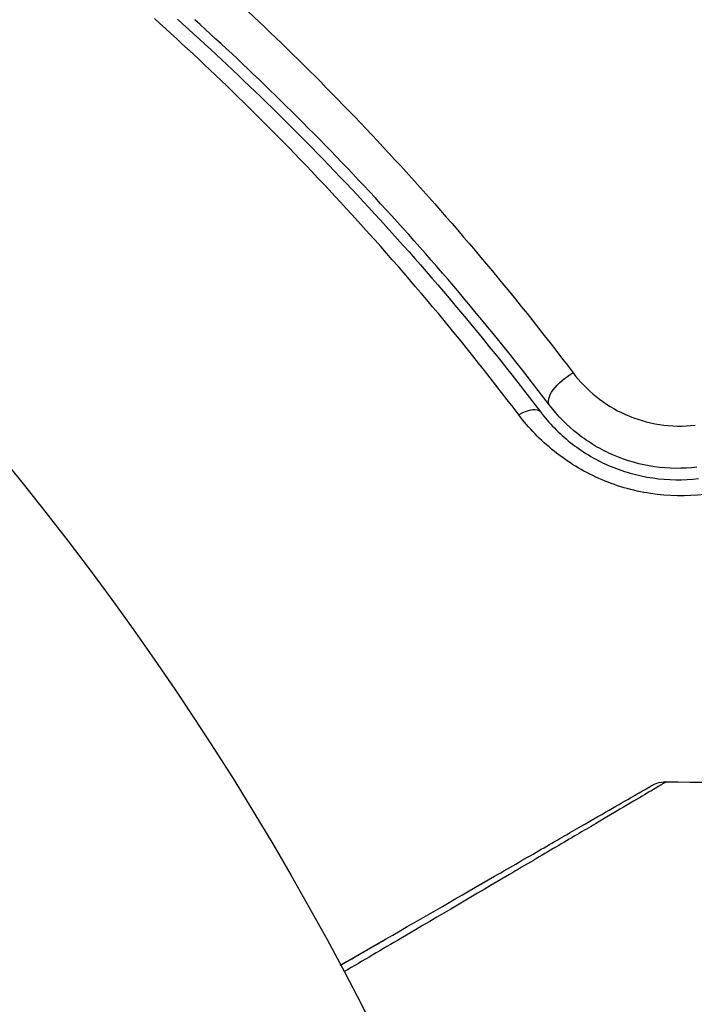
# Model space of a CAD drawing. Units: millimetres. Extents: x -4049 to 2724, y -4372 to 3049.
# Drawn here: x -1489 to -1477, y -741 to -724 of the extents above; entities that cross this region are included whole.
import ezdxf

# ---------------------------------------------------------------- set-up
doc = ezdxf.new("R2010")
doc.units = ezdxf.units.MM
doc.header["$LTSCALE"] = 20
doc.layers.add('2d', color=230, linetype='Continuous')

msp = doc.modelspace()

# ---------------------------------------------------------------- linework, layer by layer
at = {"layer": '2d'}
msp.add_circle((-1530.179, -765.09), 53, dxfattribs=at)
at = {"layer": '2d', "extrusion": (0, 0, -1)}
msp.add_ellipse((-1479.294, -730.194), major_axis=(0.398, 0.303), ratio=0.425396, start_param=3.141593, end_param=5.058001, dxfattribs=at)
at = {"layer": '2d'}
msp.add_ellipse((-1480.245, -730.92), major_axis=(0.398, 0.303), ratio=0.412724, start_param=0, end_param=1.230537, dxfattribs=at)
for points, knots in [([(-1485.62, -723.003), (-1484.613, -723.917), (-1483.561, -724.946), (-1481.431, -727.247), (-1480.352, -728.518), (-1479.281, -729.932)], [0, 0, 0, 0, 0.00576841, 0.00576841, 0.01153681, 0.01153681, 0.01153681, 0.01153681]), ([(-1480.23, -730.665), (-1481.295, -729.259), (-1482.372, -727.993), (-1484.508, -725.695), (-1485.568, -724.664), (-1486.589, -723.745)], [0, 0, 0, 0, 0.00570043, 0.00570043, 0.01140086, 0.01140086, 0.01140086, 0.01140086]), ([(-1486.188, -723.758), (-1485.168, -724.67), (-1484.11, -725.693), (-1481.98, -727.971), (-1480.907, -729.226), (-1479.847, -730.617)], [0, 0, 0, 0, 0.00564355, 0.00564355, 0.01128709, 0.01128709, 0.01128709, 0.01128709]), ([(-1479.692, -730.497), (-1480.74, -729.121), (-1481.795, -727.885), (-1483.876, -725.65), (-1484.903, -724.652), (-1485.885, -723.765)], [0, 0, 0, 0, 0.00563336, 0.00563336, 0.01126672, 0.01126672, 0.01126672, 0.01126672]), ([(-1479.281, -729.932), (-1479.166, -730.083), (-1479.033, -730.221), (-1478.726, -730.469), (-1478.553, -730.576), (-1478.182, -730.742), (-1477.979, -730.802), (-1477.57, -730.866), (-1477.359, -730.869), (-1477.152, -730.844)], [0, 0, 0, 0, 0.000621181, 0.000621181, 0.001242362, 0.001242362, 0.001863543, 0.001863543, 0.002484724, 0.002484724, 0.002484724, 0.002484724]), ([(-1477.119, -731.578), (-1477.366, -731.609), (-1477.618, -731.606), (-1478.107, -731.536), (-1478.35, -731.467), (-1478.687, -731.322), (-1478.795, -731.266), (-1479.003, -731.142), (-1479.104, -731.073), (-1479.386, -730.85), (-1479.55, -730.682), (-1479.692, -730.497)], [0, 0, 0, 0, 0.000750605, 0.000750605, 0.001501211, 0.001501211, 0.001876513, 0.001876513, 0.002251816, 0.002251816, 0.003002421, 0.003002421, 0.003002421, 0.003002421]), ([(-1476.991, -732.054), (-1477.304, -732.091), (-1477.617, -732.087), (-1478.086, -732.015), (-1478.241, -731.981), (-1478.542, -731.893), (-1478.688, -731.839), (-1478.972, -731.713), (-1479.111, -731.64), (-1479.373, -731.48), (-1479.497, -731.392), (-1479.848, -731.11), (-1480.056, -730.895), (-1480.23, -730.665)], [0, 0, 0, 0, 0.000940597, 0.000940597, 0.001410895, 0.001410895, 0.001881193, 0.001881193, 0.002351492, 0.002351492, 0.00282179, 0.00282179, 0.003762387, 0.003762387, 0.003762387, 0.003762387]), ([(-1479.847, -730.617), (-1479.702, -730.808), (-1479.528, -730.988), (-1479.231, -731.225), (-1479.126, -731.298), (-1478.903, -731.433), (-1478.785, -731.495), (-1478.542, -731.601), (-1478.416, -731.646), (-1478.159, -731.72), (-1478.026, -731.748), (-1477.624, -731.807), (-1477.357, -731.809), (-1477.091, -731.776)], [0, 0, 0, 0, 0.000812522, 0.000812522, 0.001218783, 0.001218783, 0.001625044, 0.001625044, 0.002031305, 0.002031305, 0.002437566, 0.002437566, 0.003250088, 0.003250088, 0.003250088, 0.003250088]), ([(-1483.346, -740.277), (-1483.076, -740.122), (-1482.813, -739.97), (-1481.869, -739.425), (-1481.23, -739.056), (-1480.364, -738.556), (-1480.09, -738.397), (-1479.582, -738.104), (-1479.35, -737.97), (-1478.725, -737.61), (-1478.403, -737.423), (-1478.099, -737.248), (-1478.028, -737.207), (-1477.976, -737.177), (-1477.97, -737.173), (-1477.962, -737.169), (-1477.958, -737.166), (-1477.941, -737.157), (-1477.933, -737.152), (-1477.917, -737.143), (-1477.912, -737.14), (-1477.912, -737.14)], [0.0022698, 0.0022698, 0.0022698, 0.0022698, 0.00362128, 0.00362128, 0.00724257, 0.00724257, 0.00905321, 0.00905321, 0.01086385, 0.01086385, 0.01448514, 0.01448514, 0.01629578, 0.01629578, 0.0172011, 0.0172011, 0.01810642, 0.01810642, 0.02172771, 0.02172771, 0.02826335, 0.02826335, 0.02826335, 0.02826335]), ([(-1477.657, -737.073), (-1477.657, -737.073), (-1477.662, -737.076), (-1477.677, -737.085), (-1477.685, -737.09), (-1477.702, -737.1), (-1477.706, -737.102), (-1477.714, -737.107), (-1477.721, -737.112), (-1477.777, -737.146), (-1477.849, -737.189), (-1478.154, -737.37), (-1478.475, -737.56), (-1479.097, -737.927), (-1479.328, -738.063), (-1479.832, -738.361), (-1480.105, -738.522), (-1480.967, -739.029), (-1481.602, -739.404), (-1482.609, -739.996), (-1482.942, -740.192), (-1483.284, -740.393)], [0.03052739, 0.03052739, 0.03052739, 0.03052739, 0.03726685, 0.03726685, 0.04099353, 0.04099353, 0.0419252, 0.0419252, 0.04285687, 0.04285687, 0.04472022, 0.04472022, 0.0484469, 0.0484469, 0.05031024, 0.05031024, 0.05217359, 0.05217359, 0.05590027, 0.05590027, 0.05765264, 0.05765264, 0.05765264, 0.05765264]), ([(-1477.912, -737.14), (-1477.912, -737.14), (-1477.912, -737.14), (-1477.912, -737.14), (-1477.912, -737.14), (-1477.911, -737.14), (-1477.911, -737.139), (-1477.909, -737.139), (-1477.908, -737.138), (-1477.898, -737.132), (-1477.888, -737.127), (-1477.859, -737.113), (-1477.839, -737.105), (-1477.767, -737.081), (-1477.711, -737.073), (-1477.657, -737.073)], [0, 0, 0, 0, 0.00001513, 0.00001513, 0.00006556, 0.00006556, 0.00016641, 0.00016641, 0.00056985, 0.00056985, 0.0037989, 0.0037989, 0.01026679, 0.01026679, 0.0266154, 0.0266154, 0.0266154, 0.0266154]), ([(-1483.346, -740.277), (-1483.345, -740.277), (-1483.345, -740.277), (-1483.344, -740.276), (-1483.344, -740.276), (-1483.342, -740.275), (-1483.341, -740.275), (-1483.34, -740.274), (-1483.34, -740.274), (-1483.338, -740.273), (-1483.337, -740.272), (-1483.336, -740.272), (-1483.336, -740.271), (-1483.334, -740.271), (-1483.333, -740.27), (-1483.332, -740.269), (-1483.332, -740.269), (-1483.33, -740.268), (-1483.329, -740.268), (-1483.328, -740.267), (-1483.327, -740.267), (-1483.326, -740.266), (-1483.325, -740.265), (-1483.324, -740.265), (-1483.323, -740.264), (-1483.322, -740.264), (-1483.321, -740.263), (-1483.32, -740.262), (-1483.319, -740.262), (-1483.318, -740.261), (-1483.318, -740.261), (-1483.317, -740.26), (-1483.316, -740.26), (-1483.314, -740.259), (-1483.314, -740.259), (-1483.313, -740.258), (-1483.312, -740.258), (-1483.31, -740.257), (-1483.31, -740.257), (-1483.309, -740.256), (-1483.308, -740.255), (-1483.306, -740.254), (-1483.306, -740.254), (-1483.305, -740.253), (-1483.304, -740.253), (-1483.302, -740.252), (-1483.302, -740.252), (-1483.3, -740.251), (-1483.3, -740.251), (-1483.298, -740.25), (-1483.298, -740.25), (-1483.297, -740.249), (-1483.296, -740.249), (-1483.295, -740.248), (-1483.294, -740.247), (-1483.293, -740.247), (-1483.292, -740.246), (-1483.291, -740.246), (-1483.29, -740.245), (-1483.289, -740.244), (-1483.288, -740.244), (-1483.287, -740.243), (-1483.286, -740.243), (-1483.285, -740.242), (-1483.284, -740.242), (-1483.283, -740.241), (-1483.283, -740.241), (-1483.282, -740.24), (-1483.281, -740.24), (-1483.279, -740.239), (-1483.279, -740.239), (-1483.278, -740.238), (-1483.277, -740.237), (-1483.275, -740.237), (-1483.275, -740.236), (-1483.273, -740.235), (-1483.273, -740.235), (-1483.271, -740.234), (-1483.271, -740.234), (-1483.27, -740.233), (-1483.269, -740.233), (-1483.268, -740.232), (-1483.267, -740.232), (-1483.266, -740.231), (-1483.265, -740.231), (-1483.264, -740.23), (-1483.263, -740.23), (-1483.262, -740.229), (-1483.261, -740.228), (-1483.26, -740.228), (-1483.259, -740.227), (-1483.258, -740.226), (-1483.257, -740.226), (-1483.256, -740.226), (-1483.256, -740.225), (-1483.255, -740.225), (-1483.254, -740.224), (-1483.252, -740.223), (-1483.252, -740.223), (-1483.251, -740.222), (-1483.25, -740.222), (-1483.248, -740.221), (-1483.248, -740.221), (-1483.247, -740.22), (-1483.247, -740.22), (-1483.245, -740.219), (-1483.244, -740.219), (-1483.243, -740.218), (-1483.243, -740.218), (-1483.241, -740.217), (-1483.24, -740.216), (-1483.239, -740.216), (-1483.238, -740.215), (-1483.238, -740.215), (-1483.237, -740.214), (-1483.236, -740.214), (-1483.235, -740.213), (-1483.234, -740.212), (-1483.233, -740.212), (-1483.232, -740.211), (-1483.231, -740.211), (-1483.23, -740.21), (-1483.229, -740.21), (-1483.228, -740.209), (-1483.228, -740.209), (-1483.226, -740.208), (-1483.225, -740.208), (-1483.224, -740.207), (-1483.224, -740.207), (-1483.223, -740.206), (-1483.222, -740.206), (-1483.221, -740.205), (-1483.22, -740.205), (-1483.219, -740.204), (-1483.218, -740.204), (-1483.217, -740.203), (-1483.216, -740.202), (-1483.215, -740.202), (-1483.214, -740.201), (-1483.213, -740.201), (-1483.213, -740.201), (-1483.212, -740.2), (-1483.211, -740.199), (-1483.209, -740.198), (-1483.209, -740.198), (-1483.208, -740.197), (-1483.207, -740.197), (-1483.205, -740.196), (-1483.205, -740.196), (-1483.204, -740.195), (-1483.204, -740.195), (-1483.202, -740.194), (-1483.201, -740.194), (-1483.2, -740.193), (-1483.199, -740.193), (-1483.199, -740.192), (-1483.198, -740.192), (-1483.197, -740.191), (-1483.196, -740.191), (-1483.195, -740.19), (-1483.194, -740.19), (-1483.193, -740.189), (-1483.193, -740.189), (-1483.191, -740.188), (-1483.191, -740.188), (-1483.189, -740.187), (-1483.189, -740.187), (-1483.187, -740.186), (-1483.187, -740.185), (-1483.185, -740.185), (-1483.185, -740.184), (-1483.184, -740.184), (-1483.183, -740.183), (-1483.182, -740.183), (-1483.181, -740.182), (-1483.18, -740.181), (-1483.179, -740.181), (-1483.178, -740.181), (-1483.178, -740.18), (-1483.177, -740.18), (-1483.176, -740.179), (-1483.174, -740.178), (-1483.174, -740.178), (-1483.173, -740.178), (-1483.173, -740.177), (-1483.171, -740.177), (-1483.17, -740.176), (-1483.169, -740.175), (-1483.169, -740.175), (-1483.168, -740.174), (-1483.167, -740.174), (-1483.166, -740.173), (-1483.165, -740.173), (-1483.164, -740.172), (-1483.163, -740.172), (-1483.162, -740.171), (-1483.162, -740.171), (-1483.161, -740.17), (-1483.16, -740.17), (-1483.158, -740.169), (-1483.158, -740.169), (-1483.157, -740.168), (-1483.157, -740.168), (-1483.155, -740.167), (-1483.154, -740.167), (-1483.153, -740.166), (-1483.153, -740.166), (-1483.152, -740.165), (-1483.151, -740.165), (-1483.15, -740.164), (-1483.149, -740.164), (-1483.148, -740.163), (-1483.147, -740.163), (-1483.146, -740.162), (-1483.146, -740.162), (-1483.145, -740.161), (-1483.144, -740.161), (-1483.142, -740.16), (-1483.142, -740.16), (-1483.141, -740.159), (-1483.141, -740.159), (-1483.139, -740.158), (-1483.138, -740.157), (-1483.137, -740.157), (-1483.137, -740.156), (-1483.136, -740.156), (-1483.135, -740.156), (-1483.134, -740.155), (-1483.134, -740.155), (-1483.133, -740.154), (-1483.132, -740.154), (-1483.13, -740.153), (-1483.13, -740.153), (-1483.129, -740.152), (-1483.128, -740.152), (-1483.127, -740.151), (-1483.126, -740.15), (-1483.125, -740.15), (-1483.124, -740.149), (-1483.124, -740.149), (-1483.123, -740.149), (-1483.122, -740.148), (-1483.121, -740.147), (-1483.12, -740.147), (-1483.119, -740.146), (-1483.118, -740.146), (-1483.118, -740.146), (-1483.117, -740.145), (-1483.116, -740.145), (-1483.115, -740.144), (-1483.114, -740.144), (-1483.113, -740.143), (-1483.112, -740.143), (-1483.112, -740.142), (-1483.111, -740.142), (-1483.11, -740.141), (-1483.109, -740.14), (-1483.108, -740.14), (-1483.107, -740.139), (-1483.106, -740.139), (-1483.106, -740.139), (-1483.105, -740.138), (-1483.104, -740.138), (-1483.103, -740.137), (-1483.102, -740.137), (-1483.101, -740.136), (-1483.1, -740.136), (-1483.1, -740.135), (-1483.099, -740.135), (-1483.098, -740.134), (-1483.097, -740.134), (-1483.096, -740.133), (-1483.095, -740.133), (-1483.094, -740.132), (-1483.094, -740.132), (-1483.093, -740.131), (-1483.092, -740.131), (-1483.091, -740.13), (-1483.09, -740.13), (-1483.089, -740.129), (-1483.088, -740.129), (-1483.088, -740.128), (-1483.087, -740.128), (-1483.086, -740.127), (-1483.086, -740.127), (-1483.084, -740.126), (-1483.084, -740.126), (-1483.082, -740.125), (-1483.082, -740.125), (-1483.081, -740.124), (-1483.08, -740.124), (-1483.079, -740.123), (-1483.078, -740.123), (-1483.077, -740.122), (-1483.076, -740.122), (-1483.076, -740.121), (-1483.075, -740.121), (-1483.074, -740.12), (-1483.074, -740.12), (-1483.072, -740.119), (-1483.072, -740.119), (-1483.07, -740.118), (-1483.07, -740.118), (-1483.069, -740.117), (-1483.068, -740.117), (-1483.068, -740.117), (-1483.067, -740.116), (-1483.066, -740.116), (-1483.065, -740.115), (-1483.064, -740.114), (-1483.063, -740.114), (-1483.062, -740.114), (-1483.062, -740.113), (-1483.061, -740.113), (-1483.06, -740.112), (-1483.059, -740.112), (-1483.058, -740.111), (-1483.057, -740.11), (-1483.056, -740.11), (-1483.056, -740.11), (-1483.055, -740.109), (-1483.054, -740.109), (-1483.054, -740.109), (-1483.053, -740.108), (-1483.052, -740.108), (-1483.051, -740.107), (-1483.05, -740.107), (-1483.049, -740.106), (-1483.048, -740.106), (-1483.048, -740.105), (-1483.047, -740.105), (-1483.046, -740.104), (-1483.046, -740.104), (-1483.044, -740.103), (-1483.044, -740.103), (-1483.042, -740.102), (-1483.042, -740.102), (-1483.041, -740.101), (-1483.04, -740.101), (-1483.04, -740.1), (-1483.039, -740.1), (-1483.038, -740.1), (-1483.038, -740.099), (-1483.036, -740.099), (-1483.036, -740.098), (-1483.034, -740.097), (-1483.034, -740.097), (-1483.033, -740.097), (-1483.033, -740.096), (-1483.032, -740.096), (-1483.031, -740.096), (-1483.03, -740.095), (-1483.029, -740.094), (-1483.028, -740.094), (-1483.027, -740.093), (-1483.026, -740.093), (-1483.026, -740.093), (-1483.025, -740.092), (-1483.025, -740.092), (-1483.024, -740.091), (-1483.023, -740.091), (-1483.022, -740.09), (-1483.021, -740.09), (-1483.02, -740.089), (-1483.019, -740.089), (-1483.018, -740.088), (-1483.018, -740.088), (-1483.017, -740.087), (-1483.017, -740.087), (-1483.016, -740.087), (-1483.015, -740.086), (-1483.014, -740.086), (-1483.013, -740.085), (-1483.012, -740.084), (-1483.011, -740.084), (-1483.01, -740.084), (-1483.01, -740.083), (-1483.009, -740.083), (-1483.009, -740.083), (-1483.008, -740.082), (-1483.007, -740.082), (-1483.006, -740.081), (-1483.005, -740.081), (-1483.004, -740.08), (-1483.003, -740.079), (-1483.002, -740.079), (-1483.002, -740.079), (-1483.001, -740.078), (-1483.001, -740.078), (-1483, -740.077), (-1482.999, -740.077), (-1482.998, -740.077), (-1482.998, -740.076), (-1482.997, -740.076), (-1482.996, -740.075), (-1482.994, -740.074), (-1482.994, -740.074), (-1482.993, -740.074), (-1482.993, -740.073), (-1482.992, -740.073), (-1482.991, -740.073), (-1482.99, -740.072), (-1482.99, -740.072), (-1482.989, -740.071), (-1482.989, -740.071), (-1482.987, -740.07), (-1482.986, -740.07), (-1482.985, -740.069), (-1482.985, -740.069), (-1482.984, -740.068), (-1482.983, -740.068), (-1482.983, -740.067), (-1482.982, -740.067), (-1482.981, -740.067), (-1482.981, -740.066), (-1482.98, -740.066), (-1482.979, -740.066), (-1482.978, -740.065), (-1482.977, -740.064), (-1482.976, -740.064), (-1482.975, -740.063), (-1482.975, -740.063), (-1482.974, -740.063), (-1482.973, -740.062), (-1482.973, -740.062), (-1482.972, -740.061), (-1482.971, -740.061), (-1482.971, -740.061), (-1482.97, -740.06), (-1482.969, -740.06), (-1482.968, -740.059), (-1482.967, -740.058), (-1482.966, -740.058), (-1482.965, -740.058), (-1482.965, -740.057), (-1482.964, -740.057), (-1482.964, -740.057), (-1482.963, -740.056), (-1482.962, -740.056), (-1482.961, -740.055), (-1482.961, -740.055), (-1482.96, -740.054), (-1482.96, -740.054), (-1482.958, -740.053), (-1482.957, -740.053), (-1482.956, -740.052), (-1482.956, -740.052), (-1482.955, -740.051), (-1482.954, -740.051), (-1482.953, -740.051), (-1482.953, -740.05), (-1482.952, -740.05), (-1482.952, -740.05), (-1482.951, -740.049), (-1482.95, -740.049), (-1482.949, -740.048), (-1482.949, -740.048), (-1482.948, -740.048), (-1482.948, -740.047), (-1482.946, -740.047), (-1482.945, -740.046), (-1482.944, -740.045), (-1482.944, -740.045), (-1482.943, -740.045), (-1482.942, -740.044), (-1482.941, -740.044), (-1482.941, -740.044), (-1482.94, -740.043), (-1482.94, -740.043), (-1482.939, -740.042), (-1482.938, -740.042), (-1482.937, -740.042), (-1482.937, -740.041), (-1482.936, -740.041), (-1482.936, -740.04), (-1482.934, -740.04), (-1482.934, -740.039), (-1482.932, -740.038), (-1482.932, -740.038), (-1482.931, -740.038), (-1482.93, -740.037), (-1482.93, -740.037), (-1482.929, -740.037), (-1482.928, -740.036), (-1482.928, -740.036), (-1482.927, -740.035), (-1482.926, -740.035), (-1482.926, -740.035), (-1482.925, -740.034), (-1482.924, -740.034), (-1482.924, -740.034), (-1482.923, -740.033), (-1482.923, -740.033), (-1482.922, -740.032), (-1482.921, -740.032), (-1482.92, -740.031), (-1482.919, -740.031), (-1482.918, -740.03), (-1482.917, -740.03), (-1482.916, -740.029), (-1482.916, -740.029), (-1482.915, -740.029), (-1482.915, -740.028), (-1482.914, -740.028), (-1482.913, -740.028), (-1482.912, -740.027), (-1482.912, -740.027), (-1482.911, -740.026), (-1482.911, -740.026), (-1482.91, -740.025), (-1482.909, -740.025), (-1482.908, -740.025), (-1482.908, -740.024), (-1482.907, -740.024), (-1482.907, -740.024), (-1482.906, -740.023), (-1482.905, -740.023), (-1482.904, -740.022), (-1482.904, -740.022), (-1482.903, -740.021), (-1482.902, -740.021), (-1482.901, -740.02), (-1482.9, -740.02), (-1482.899, -740.019), (-1482.899, -740.019), (-1482.898, -740.019), (-1482.897, -740.018), (-1482.897, -740.018), (-1482.896, -740.018), (-1482.895, -740.017), (-1482.895, -740.017), (-1482.894, -740.016), (-1482.893, -740.016), (-1482.893, -740.016), (-1482.892, -740.015), (-1482.891, -740.015), (-1482.891, -740.015), (-1482.89, -740.014), (-1482.89, -740.014), (-1482.889, -740.013), (-1482.888, -740.013), (-1482.887, -740.013), (-1482.887, -740.012), (-1482.886, -740.012), (-1482.886, -740.012), (-1482.885, -740.011), (-1482.884, -740.011), (-1482.883, -740.01), (-1482.883, -740.01), (-1482.882, -740.009), (-1482.881, -740.009), (-1482.879, -740.008), (-1482.879, -740.008), (-1482.878, -740.007), (-1482.878, -740.007), (-1482.877, -740.006), (-1482.876, -740.006), (-1482.875, -740.006), (-1482.875, -740.005), (-1482.874, -740.005), (-1482.874, -740.005), (-1482.873, -740.004), (-1482.872, -740.004), (-1482.872, -740.003), (-1482.871, -740.003), (-1482.87, -740.003), (-1482.87, -740.002), (-1482.869, -740.002), (-1482.868, -740.002), (-1482.868, -740.001), (-1482.867, -740.001), (-1482.866, -740), (-1482.866, -740), (-1482.865, -740), (-1482.865, -739.999), (-1482.864, -739.999), (-1482.863, -739.999), (-1482.862, -739.998), (-1482.862, -739.998), (-1482.861, -739.997), (-1482.861, -739.997), (-1482.86, -739.997), (-1482.859, -739.996), (-1482.858, -739.996), (-1482.858, -739.996), (-1482.857, -739.995), (-1482.857, -739.995), (-1482.856, -739.994), (-1482.855, -739.994), (-1482.854, -739.994), (-1482.854, -739.993), (-1482.853, -739.993), (-1482.853, -739.993), (-1482.852, -739.992), (-1482.851, -739.992), (-1482.85, -739.991), (-1482.85, -739.991), (-1482.849, -739.991), (-1482.849, -739.99), (-1482.848, -739.99), (-1482.847, -739.989), (-1482.847, -739.989), (-1482.846, -739.989), (-1482.845, -739.988), (-1482.845, -739.988), (-1482.844, -739.987), (-1482.843, -739.987), (-1482.843, -739.987), (-1482.842, -739.986), (-1482.841, -739.986), (-1482.841, -739.986), (-1482.84, -739.985), (-1482.84, -739.985), (-1482.839, -739.984), (-1482.838, -739.984), (-1482.837, -739.984), (-1482.837, -739.983), (-1482.836, -739.983), (-1482.835, -739.982), (-1482.833, -739.981), (-1482.833, -739.981), (-1482.832, -739.981), (-1482.832, -739.98), (-1482.831, -739.98), (-1482.831, -739.98), (-1482.83, -739.98), (-1482.83, -739.979), (-1482.829, -739.979), (-1482.828, -739.979), (-1482.827, -739.978), (-1482.827, -739.978), (-1482.826, -739.977), (-1482.826, -739.977), (-1482.825, -739.976), (-1482.824, -739.976), (-1482.824, -739.976), (-1482.823, -739.975), (-1482.822, -739.975), (-1482.822, -739.975), (-1482.821, -739.974), (-1482.82, -739.974), (-1482.82, -739.973), (-1482.819, -739.973), (-1482.818, -739.973), (-1482.818, -739.972), (-1482.817, -739.972), (-1482.817, -739.972), (-1482.816, -739.971), (-1482.815, -739.971), (-1482.814, -739.97), (-1482.814, -739.97), (-1482.813, -739.97), (-1482.813, -739.969), (-1482.812, -739.969), (-1482.811, -739.969), (-1482.81, -739.968), (-1482.81, -739.968), (-1482.809, -739.968), (-1482.809, -739.967), (-1482.808, -739.967), (-1482.808, -739.967), (-1482.807, -739.966), (-1482.807, -739.966), (-1482.806, -739.965), (-1482.805, -739.965), (-1482.805, -739.965), (-1482.804, -739.964), (-1482.803, -739.964), (-1482.803, -739.964), (-1482.802, -739.963), (-1482.801, -739.963), (-1482.801, -739.962), (-1482.8, -739.962), (-1482.8, -739.962), (-1482.799, -739.962), (-1482.799, -739.961), (-1482.798, -739.961), (-1482.797, -739.961), (-1482.797, -739.96), (-1482.796, -739.96), (-1482.796, -739.96), (-1482.795, -739.959), (-1482.794, -739.959), (-1482.793, -739.958), (-1482.793, -739.958), (-1482.792, -739.958), (-1482.792, -739.958), (-1482.791, -739.957), (-1482.791, -739.957), (-1482.79, -739.956), (-1482.79, -739.956), (-1482.789, -739.956), (-1482.788, -739.955), (-1482.787, -739.955), (-1482.787, -739.955), (-1482.786, -739.954), (-1482.786, -739.954), (-1482.786, -739.954), (-1482.785, -739.954), (-1482.784, -739.953), (-1482.784, -739.953), (-1482.783, -739.952), (-1482.782, -739.952), (-1482.782, -739.952), (-1482.782, -739.952), (-1482.781, -739.951), (-1482.781, -739.951), (-1482.78, -739.95), (-1482.779, -739.95), (-1482.778, -739.95), (-1482.778, -739.949), (-1482.777, -739.949), (-1482.777, -739.949), (-1482.776, -739.948), (-1482.776, -739.948), (-1482.775, -739.948), (-1482.775, -739.947), (-1482.774, -739.947), (-1482.773, -739.947), (-1482.773, -739.946), (-1482.772, -739.946), (-1482.772, -739.946), (-1482.771, -739.946), (-1482.77, -739.945), (-1482.77, -739.945), (-1482.769, -739.944), (-1482.769, -739.944), (-1482.769, -739.944), (-1482.768, -739.944), (-1482.767, -739.943), (-1482.767, -739.943), (-1482.766, -739.942), (-1482.765, -739.942), (-1482.765, -739.942), (-1482.765, -739.942), (-1482.764, -739.941), (-1482.764, -739.941), (-1482.763, -739.941), (-1482.762, -739.94), (-1482.762, -739.94), (-1482.761, -739.94), (-1482.761, -739.939), (-1482.76, -739.939), (-1482.759, -739.939), (-1482.759, -739.938), (-1482.758, -739.938), (-1482.758, -739.938), (-1482.757, -739.938), (-1482.757, -739.937), (-1482.756, -739.937), (-1482.756, -739.937), (-1482.755, -739.936), (-1482.755, -739.936), (-1482.754, -739.936), (-1482.754, -739.935), (-1482.753, -739.935), (-1482.753, -739.935), (-1482.752, -739.935), (-1482.752, -739.934), (-1482.751, -739.934), (-1482.75, -739.934), (-1482.75, -739.933), (-1482.75, -739.933), (-1482.749, -739.933), (-1482.748, -739.932), (-1482.748, -739.932), (-1482.748, -739.932), (-1482.747, -739.931), (-1482.747, -739.931), (-1482.746, -739.931), (-1482.745, -739.93), (-1482.745, -739.93), (-1482.744, -739.93), (-1482.744, -739.93), (-1482.743, -739.929), (-1482.743, -739.929), (-1482.742, -739.929), (-1482.742, -739.928), (-1482.741, -739.928), (-1482.74, -739.928), (-1482.74, -739.927), (-1482.739, -739.927), (-1482.739, -739.927), (-1482.738, -739.927), (-1482.738, -739.926), (-1482.737, -739.926), (-1482.737, -739.926), (-1482.737, -739.925), (-1482.736, -739.925), (-1482.735, -739.925), (-1482.735, -739.925), (-1482.735, -739.924), (-1482.734, -739.924), (-1482.733, -739.924), (-1482.733, -739.924), (-1482.733, -739.923), (-1482.732, -739.923), (-1482.731, -739.923), (-1482.731, -739.922), (-1482.731, -739.922), (-1482.73, -739.922), (-1482.73, -739.921), (-1482.729, -739.921), (-1482.729, -739.921), (-1482.728, -739.921), (-1482.728, -739.92), (-1482.727, -739.92), (-1482.727, -739.92), (-1482.726, -739.92), (-1482.726, -739.919), (-1482.725, -739.919), (-1482.725, -739.919), (-1482.724, -739.918), (-1482.724, -739.918), (-1482.723, -739.918), (-1482.723, -739.918), (-1482.722, -739.917), (-1482.722, -739.917), (-1482.721, -739.917), (-1482.721, -739.916), (-1482.72, -739.916), (-1482.72, -739.916), (-1482.72, -739.916), (-1482.719, -739.915), (-1482.718, -739.915), (-1482.718, -739.915), (-1482.718, -739.915), (-1482.717, -739.914), (-1482.716, -739.914), (-1482.716, -739.914), (-1482.716, -739.913), (-1482.715, -739.913), (-1482.715, -739.913), (-1482.714, -739.912), (-1482.714, -739.912), (-1482.713, -739.912), (-1482.713, -739.912), (-1482.712, -739.912), (-1482.712, -739.911), (-1482.711, -739.911), (-1482.711, -739.911), (-1482.71, -739.91), (-1482.71, -739.91), (-1482.709, -739.91), (-1482.709, -739.91), (-1482.708, -739.909), (-1482.708, -739.909), (-1482.707, -739.909), (-1482.707, -739.909), (-1482.707, -739.908), (-1482.707, -739.908), (-1482.706, -739.908), (-1482.705, -739.908), (-1482.705, -739.907), (-1482.705, -739.907), (-1482.704, -739.907), (-1482.703, -739.906), (-1482.703, -739.906), (-1482.703, -739.906), (-1482.702, -739.906), (-1482.702, -739.906), (-1482.701, -739.905), (-1482.701, -739.905), (-1482.7, -739.905), (-1482.7, -739.904), (-1482.7, -739.904), (-1482.699, -739.904), (-1482.699, -739.904), (-1482.698, -739.903), (-1482.698, -739.903), (-1482.697, -739.903), (-1482.697, -739.903), (-1482.696, -739.902), (-1482.696, -739.902), (-1482.695, -739.902), (-1482.695, -739.902), (-1482.695, -739.901), (-1482.694, -739.901), (-1482.694, -739.901), (-1482.693, -739.9), (-1482.693, -739.9), (-1482.692, -739.9), (-1482.692, -739.9), (-1482.692, -739.899), (-1482.691, -739.899), (-1482.69, -739.899), (-1482.69, -739.899), (-1482.69, -739.898), (-1482.69, -739.898), (-1482.689, -739.898), (-1482.688, -739.898), (-1482.688, -739.897), (-1482.688, -739.897), (-1482.687, -739.897), (-1482.687, -739.897), (-1482.686, -739.896), (-1482.686, -739.896), (-1482.685, -739.896), (-1482.685, -739.896), (-1482.685, -739.895), (-1482.684, -739.895), (-1482.684, -739.895), (-1482.684, -739.895), (-1482.683, -739.895), (-1482.683, -739.894), (-1482.682, -739.894), (-1482.682, -739.894), (-1482.681, -739.894), (-1482.681, -739.893), (-1482.68, -739.893), (-1482.68, -739.893), (-1482.679, -739.892), (-1482.679, -739.892), (-1482.679, -739.892), (-1482.679, -739.892), (-1482.678, -739.892), (-1482.678, -739.892), (-1482.677, -739.891), (-1482.677, -739.891), (-1482.676, -739.891), (-1482.676, -739.89), (-1482.675, -739.89), (-1482.675, -739.89), (-1482.675, -739.89), (-1482.675, -739.89), (-1482.674, -739.889), (-1482.674, -739.889), (-1482.673, -739.889), (-1482.673, -739.889), (-1482.672, -739.888), (-1482.672, -739.888), (-1482.672, -739.888), (-1482.671, -739.888), (-1482.671, -739.887), (-1482.67, -739.887), (-1482.67, -739.887), (-1482.669, -739.887), (-1482.669, -739.886), (-1482.669, -739.886), (-1482.668, -739.886), (-1482.668, -739.886), (-1482.668, -739.886), (-1482.667, -739.886), (-1482.667, -739.885), (-1482.666, -739.885), (-1482.666, -739.885), (-1482.666, -739.884), (-1482.665, -739.884), (-1482.665, -739.884), (-1482.664, -739.884), (-1482.664, -739.884), (-1482.664, -739.883), (-1482.664, -739.883), (-1482.663, -739.883), (-1482.662, -739.883), (-1482.662, -739.882), (-1482.662, -739.882), (-1482.661, -739.882), (-1482.661, -739.882), (-1482.661, -739.882), (-1482.66, -739.881), (-1482.66, -739.881), (-1482.66, -739.881), (-1482.659, -739.881), (-1482.659, -739.881), (-1482.658, -739.88), (-1482.658, -739.88), (-1482.657, -739.88), (-1482.657, -739.88), (-1482.657, -739.879), (-1482.656, -739.879), (-1482.656, -739.879), (-1482.656, -739.879), (-1482.655, -739.879), (-1482.655, -739.878), (-1482.655, -739.878), (-1482.654, -739.878), (-1482.654, -739.878), (-1482.653, -739.877), (-1482.653, -739.877), (-1482.653, -739.877), (-1482.652, -739.877), (-1482.652, -739.877), (-1482.651, -739.876), (-1482.651, -739.876), (-1482.651, -739.876), (-1482.651, -739.876), (-1482.65, -739.876), (-1482.65, -739.875), (-1482.649, -739.875), (-1482.649, -739.875), (-1482.649, -739.875), (-1482.648, -739.874), (-1482.648, -739.874), (-1482.647, -739.874), (-1482.647, -739.874), (-1482.647, -739.874), (-1482.646, -739.873), (-1482.646, -739.873), (-1482.646, -739.873), (-1482.645, -739.873), (-1482.645, -739.873), (-1482.645, -739.872), (-1482.644, -739.872), (-1482.644, -739.872), (-1482.644, -739.872), (-1482.643, -739.872), (-1482.643, -739.871), (-1482.643, -739.871), (-1482.642, -739.871), (-1482.642, -739.871), (-1482.641, -739.871), (-1482.641, -739.87), (-1482.64, -739.87), (-1482.64, -739.87), (-1482.64, -739.87), (-1482.64, -739.869), (-1482.639, -739.869), (-1482.639, -739.869), (-1482.638, -739.869), (-1482.638, -739.869), (-1482.638, -739.868), (-1482.638, -739.868), (-1482.637, -739.868), (-1482.637, -739.868), (-1482.637, -739.868), (-1482.636, -739.868), (-1482.636, -739.867), (-1482.636, -739.867), (-1482.635, -739.867), (-1482.635, -739.867), (-1482.635, -739.867), (-1482.634, -739.866), (-1482.634, -739.866), (-1482.634, -739.866), (-1482.633, -739.866), (-1482.633, -739.866), (-1482.633, -739.865), (-1482.632, -739.865), (-1482.632, -739.865), (-1482.632, -739.865), (-1482.631, -739.865), (-1482.631, -739.865), (-1482.631, -739.864), (-1482.63, -739.864), (-1482.63, -739.864), (-1482.63, -739.864), (-1482.629, -739.864), (-1482.629, -739.863), (-1482.629, -739.863), (-1482.629, -739.863), (-1482.628, -739.863), (-1482.628, -739.863), (-1482.627, -739.862), (-1482.627, -739.862), (-1482.627, -739.862), (-1482.627, -739.862), (-1482.626, -739.862), (-1482.625, -739.861), (-1482.625, -739.861), (-1482.625, -739.861), (-1482.624, -739.861), (-1482.624, -739.861), (-1482.624, -739.86), (-1482.624, -739.86), (-1482.623, -739.86), (-1482.623, -739.86), (-1482.623, -739.86), (-1482.622, -739.86), (-1482.622, -739.859), (-1482.622, -739.859), (-1482.621, -739.859), (-1482.621, -739.859), (-1482.621, -739.859), (-1482.62, -739.858), (-1482.62, -739.858), (-1482.62, -739.858), (-1482.619, -739.858), (-1482.619, -739.858), (-1482.619, -739.857), (-1482.618, -739.857), (-1482.618, -739.857), (-1482.618, -739.857), (-1482.617, -739.857), (-1482.617, -739.857), (-1482.617, -739.856), (-1482.617, -739.856), (-1482.616, -739.856), (-1482.616, -739.856), (-1482.616, -739.856), (-1482.616, -739.856), (-1482.615, -739.855), (-1482.615, -739.855), (-1482.614, -739.855), (-1482.614, -739.855), (-1482.614, -739.855), (-1482.614, -739.855), (-1482.613, -739.854), (-1482.613, -739.854), (-1482.613, -739.854), (-1482.613, -739.854), (-1482.612, -739.854), (-1482.612, -739.854), (-1482.612, -739.853), (-1482.611, -739.853), (-1482.611, -739.853), (-1482.611, -739.853), (-1482.611, -739.853), (-1482.61, -739.853), (-1482.61, -739.852), (-1482.61, -739.852), (-1482.609, -739.852), (-1482.609, -739.852), (-1482.609, -739.852), (-1482.609, -739.852), (-1482.608, -739.851), (-1482.608, -739.851), (-1482.608, -739.851), (-1482.608, -739.851), (-1482.607, -739.851), (-1482.607, -739.851), (-1482.607, -739.851), (-1482.607, -739.85), (-1482.606, -739.85), (-1482.606, -739.85), (-1482.606, -739.85), (-1482.606, -739.85), (-1482.605, -739.85), (-1482.605, -739.849), (-1482.605, -739.849), (-1482.604, -739.849), (-1482.604, -739.849), (-1482.604, -739.849), (-1482.604, -739.849), (-1482.603, -739.849), (-1482.603, -739.848), (-1482.603, -739.848), (-1482.603, -739.848), (-1482.602, -739.848), (-1482.602, -739.848), (-1482.602, -739.848), (-1482.602, -739.848), (-1482.601, -739.847), (-1482.601, -739.847), (-1482.601, -739.847), (-1482.601, -739.847), (-1482.6, -739.847), (-1482.6, -739.847), (-1482.6, -739.847), (-1482.6, -739.846), (-1482.599, -739.846), (-1482.599, -739.846), (-1482.599, -739.846), (-1482.599, -739.846), (-1482.598, -739.846), (-1482.598, -739.846), (-1482.598, -739.845), (-1482.598, -739.845), (-1482.597, -739.845), (-1482.597, -739.845), (-1482.597, -739.845), (-1482.597, -739.845), (-1482.596, -739.845), (-1482.596, -739.844), (-1482.596, -739.844), (-1482.596, -739.844), (-1482.596, -739.844), (-1482.595, -739.844), (-1482.595, -739.844), (-1482.595, -739.844), (-1482.595, -739.844), (-1482.594, -739.843), (-1482.594, -739.843), (-1482.594, -739.843), (-1482.594, -739.843), (-1482.594, -739.843), (-1482.593, -739.843), (-1482.593, -739.843), (-1482.593, -739.843), (-1482.593, -739.842), (-1482.592, -739.842), (-1482.592, -739.842), (-1482.592, -739.842), (-1482.592, -739.842), (-1482.592, -739.842), (-1482.591, -739.842), (-1482.591, -739.842), (-1482.591, -739.841), (-1482.591, -739.841), (-1482.591, -739.841), (-1482.59, -739.841), (-1482.59, -739.841), (-1482.59, -739.841), (-1482.59, -739.841), (-1482.59, -739.841), (-1482.589, -739.84), (-1482.589, -739.84), (-1482.589, -739.84), (-1482.589, -739.84), (-1482.588, -739.84), (-1482.588, -739.84), (-1482.588, -739.84), (-1482.588, -739.84), (-1482.588, -739.84), (-1482.587, -739.839), (-1482.587, -739.839), (-1482.587, -739.839), (-1482.587, -739.839), (-1482.587, -739.839), (-1482.586, -739.839), (-1482.586, -739.839), (-1482.586, -739.839), (-1482.586, -739.838), (-1482.585, -739.838), (-1482.585, -739.838), (-1482.585, -739.838), (-1482.585, -739.838), (-1482.585, -739.838), (-1482.585, -739.838), (-1482.584, -739.838), (-1482.584, -739.838), (-1482.584, -739.837), (-1482.584, -739.837), (-1482.584, -739.837), (-1482.583, -739.837), (-1482.583, -739.837), (-1482.583, -739.837), (-1482.583, -739.837), (-1482.583, -739.837), (-1482.583, -739.837), (-1482.582, -739.837), (-1482.582, -739.836), (-1482.582, -739.836), (-1482.582, -739.836), (-1482.581, -739.836), (-1482.581, -739.836), (-1482.581, -739.836), (-1482.581, -739.836), (-1482.581, -739.836), (-1482.581, -739.835), (-1482.581, -739.835), (-1482.58, -739.835), (-1482.58, -739.835), (-1482.58, -739.835), (-1482.58, -739.835), (-1482.58, -739.835), (-1482.58, -739.835), (-1482.579, -739.835), (-1482.579, -739.835), (-1482.579, -739.834), (-1482.579, -739.834), (-1482.578, -739.834), (-1482.578, -739.834), (-1482.578, -739.834), (-1482.578, -739.834), (-1482.578, -739.834), (-1482.578, -739.834), (-1482.577, -739.834), (-1482.577, -739.834), (-1482.577, -739.833), (-1482.577, -739.833), (-1482.577, -739.833), (-1482.577, -739.833), (-1482.576, -739.833), (-1482.576, -739.833), (-1482.576, -739.833), (-1482.576, -739.833), (-1482.576, -739.833), (-1482.576, -739.833), (-1482.575, -739.832), (-1482.575, -739.832), (-1482.575, -739.832), (-1482.575, -739.832), (-1482.575, -739.832), (-1482.575, -739.832), (-1482.574, -739.832), (-1482.574, -739.832), (-1482.574, -739.832), (-1482.574, -739.832), (-1482.574, -739.832), (-1482.574, -739.831), (-1482.574, -739.831), (-1482.573, -739.831), (-1482.573, -739.831), (-1482.573, -739.831), (-1482.573, -739.831), (-1482.573, -739.831), (-1482.573, -739.831), (-1482.572, -739.831), (-1482.572, -739.831), (-1482.572, -739.831), (-1482.572, -739.83), (-1482.572, -739.83), (-1482.572, -739.83), (-1482.571, -739.83), (-1482.571, -739.83), (-1482.571, -739.83), (-1482.571, -739.83), (-1482.571, -739.83), (-1482.571, -739.83), (-1482.571, -739.83), (-1482.57, -739.83), (-1482.57, -739.83), (-1482.57, -739.829)], [0.2283617, 0.2283617, 0.2283617, 0.2283617, 0.2285586, 0.2285586, 0.2287854, 0.2287854, 0.2292389, 0.2292389, 0.2294656, 0.2294656, 0.2299191, 0.2299191, 0.2301458, 0.2301458, 0.2305993, 0.2305993, 0.2308261, 0.2308261, 0.2312796, 0.2312796, 0.2315063, 0.2315063, 0.2319598, 0.2319598, 0.2321865, 0.2321865, 0.23264, 0.23264, 0.2328668, 0.2328668, 0.2330935, 0.2330935, 0.233547, 0.233547, 0.2337737, 0.2337737, 0.2342272, 0.2342272, 0.234454, 0.234454, 0.2349075, 0.2349075, 0.2351342, 0.2351342, 0.2355877, 0.2355877, 0.2358144, 0.2358144, 0.2362679, 0.2362679, 0.2364947, 0.2364947, 0.2367214, 0.2367214, 0.2371749, 0.2371749, 0.2374017, 0.2374017, 0.2378551, 0.2378551, 0.2380819, 0.2380819, 0.2385354, 0.2385354, 0.2387621, 0.2387621, 0.2389889, 0.2389889, 0.2394424, 0.2394424, 0.2396691, 0.2396691, 0.2401226, 0.2401226, 0.2403493, 0.2403493, 0.2408028, 0.2408028, 0.2410296, 0.2410296, 0.2412563, 0.2412563, 0.2417098, 0.2417098, 0.2419365, 0.2419365, 0.24239, 0.24239, 0.2426168, 0.2426168, 0.2430703, 0.2430703, 0.243297, 0.243297, 0.2435237, 0.2435237, 0.2439772, 0.2439772, 0.244204, 0.244204, 0.2446575, 0.2446575, 0.2448842, 0.2448842, 0.245111, 0.245111, 0.2455644, 0.2455644, 0.2457912, 0.2457912, 0.2462447, 0.2462447, 0.2464714, 0.2464714, 0.2466982, 0.2466982, 0.2471517, 0.2471517, 0.2473784, 0.2473784, 0.2478319, 0.2478319, 0.2480586, 0.2480586, 0.2482854, 0.2482854, 0.2487389, 0.2487389, 0.2489656, 0.2489656, 0.2491924, 0.2491924, 0.2496458, 0.2496458, 0.2498726, 0.2498726, 0.2503261, 0.2503261, 0.2505528, 0.2505528, 0.2507796, 0.2507796, 0.2512331, 0.2512331, 0.2514598, 0.2514598, 0.2519133, 0.2519133, 0.25214, 0.25214, 0.2523668, 0.2523668, 0.2528203, 0.2528203, 0.253047, 0.253047, 0.2532738, 0.2532738, 0.2537272, 0.2537272, 0.253954, 0.253954, 0.2541807, 0.2541807, 0.2546342, 0.2546342, 0.254861, 0.254861, 0.2553144, 0.2553144, 0.2555412, 0.2555412, 0.2557679, 0.2557679, 0.2562214, 0.2562214, 0.2564482, 0.2564482, 0.2566749, 0.2566749, 0.2571284, 0.2571284, 0.2573551, 0.2573551, 0.2575819, 0.2575819, 0.2580354, 0.2580354, 0.2582621, 0.2582621, 0.2584889, 0.2584889, 0.2589424, 0.2589424, 0.2591691, 0.2591691, 0.2593958, 0.2593958, 0.2598493, 0.2598493, 0.2600761, 0.2600761, 0.2603028, 0.2603028, 0.2607563, 0.2607563, 0.2609831, 0.2609831, 0.2612098, 0.2612098, 0.2616633, 0.2616633, 0.26189, 0.26189, 0.2621168, 0.2621168, 0.2625703, 0.2625703, 0.262797, 0.262797, 0.2630238, 0.2630238, 0.2634772, 0.2634772, 0.263704, 0.263704, 0.2639307, 0.2639307, 0.2641575, 0.2641575, 0.264611, 0.264611, 0.2648377, 0.2648377, 0.2650645, 0.2650645, 0.2655179, 0.2655179, 0.2657447, 0.2657447, 0.2659714, 0.2659714, 0.2664249, 0.2664249, 0.2666517, 0.2666517, 0.2668784, 0.2668784, 0.2671051, 0.2671051, 0.2675586, 0.2675586, 0.2677854, 0.2677854, 0.2680121, 0.2680121, 0.2684656, 0.2684656, 0.2686924, 0.2686924, 0.2689191, 0.2689191, 0.2691458, 0.2691458, 0.2695993, 0.2695993, 0.2698261, 0.2698261, 0.2700528, 0.2700528, 0.2705063, 0.2705063, 0.2707331, 0.2707331, 0.2709598, 0.2709598, 0.2711865, 0.2711865, 0.27164, 0.27164, 0.2718668, 0.2718668, 0.2720935, 0.2720935, 0.2723203, 0.2723203, 0.2727738, 0.2727738, 0.2730005, 0.2730005, 0.2732272, 0.2732272, 0.2736807, 0.2736807, 0.2739075, 0.2739075, 0.2741342, 0.2741342, 0.274361, 0.274361, 0.2748145, 0.2748145, 0.2750412, 0.2750412, 0.2752679, 0.2752679, 0.2754947, 0.2754947, 0.2759482, 0.2759482, 0.2761749, 0.2761749, 0.2764017, 0.2764017, 0.2766284, 0.2766284, 0.2770819, 0.2770819, 0.2773086, 0.2773086, 0.2775354, 0.2775354, 0.2777621, 0.2777621, 0.2779889, 0.2779889, 0.2784424, 0.2784424, 0.2786691, 0.2786691, 0.2788958, 0.2788958, 0.2791226, 0.2791226, 0.2795761, 0.2795761, 0.2798028, 0.2798028, 0.2800296, 0.2800296, 0.2802563, 0.2802563, 0.2804831, 0.2804831, 0.2809365, 0.2809365, 0.2811633, 0.2811633, 0.28139, 0.28139, 0.2816168, 0.2816168, 0.2820703, 0.2820703, 0.282297, 0.282297, 0.2825238, 0.2825238, 0.2827505, 0.2827505, 0.2829772, 0.2829772, 0.2834307, 0.2834307, 0.2836575, 0.2836575, 0.2838842, 0.2838842, 0.284111, 0.284111, 0.2843377, 0.2843377, 0.2847912, 0.2847912, 0.2850179, 0.2850179, 0.2852447, 0.2852447, 0.2854714, 0.2854714, 0.2856982, 0.2856982, 0.2861517, 0.2861517, 0.2863784, 0.2863784, 0.2866052, 0.2866052, 0.2868319, 0.2868319, 0.2870586, 0.2870586, 0.2872854, 0.2872854, 0.2877389, 0.2877389, 0.2879656, 0.2879656, 0.2881924, 0.2881924, 0.2884191, 0.2884191, 0.2886459, 0.2886459, 0.2888726, 0.2888726, 0.2893261, 0.2893261, 0.2895528, 0.2895528, 0.2897796, 0.2897796, 0.2900063, 0.2900063, 0.2902331, 0.2902331, 0.2904598, 0.2904598, 0.2909133, 0.2909133, 0.29114, 0.29114, 0.2913668, 0.2913668, 0.2915935, 0.2915935, 0.2918203, 0.2918203, 0.292047, 0.292047, 0.2925005, 0.2925005, 0.2927272, 0.2927272, 0.292954, 0.292954, 0.2931807, 0.2931807, 0.2934075, 0.2934075, 0.2936342, 0.2936342, 0.293861, 0.293861, 0.2943145, 0.2943145, 0.2945412, 0.2945412, 0.2947679, 0.2947679, 0.2949947, 0.2949947, 0.2952214, 0.2952214, 0.2954482, 0.2954482, 0.2956749, 0.2956749, 0.2959017, 0.2959017, 0.2963552, 0.2963552, 0.2965819, 0.2965819, 0.2968086, 0.2968086, 0.2970354, 0.2970354, 0.2972621, 0.2972621, 0.2974889, 0.2974889, 0.2977156, 0.2977156, 0.2979424, 0.2979424, 0.2983959, 0.2983959, 0.2986226, 0.2986226, 0.2988493, 0.2988493, 0.2990761, 0.2990761, 0.2993028, 0.2993028, 0.2995296, 0.2995296, 0.2997563, 0.2997563, 0.2999831, 0.2999831, 0.3002098, 0.3002098, 0.3004366, 0.3004366, 0.30089, 0.30089, 0.3011168, 0.3011168, 0.3013435, 0.3013435, 0.3015703, 0.3015703, 0.301797, 0.301797, 0.3020238, 0.3020238, 0.3022505, 0.3022505, 0.3024772, 0.3024772, 0.302704, 0.302704, 0.3029307, 0.3029307, 0.3031575, 0.3031575, 0.3033842, 0.3033842, 0.3038377, 0.3038377, 0.3040645, 0.3040645, 0.3042912, 0.3042912, 0.3045179, 0.3045179, 0.3047447, 0.3047447, 0.3049714, 0.3049714, 0.3051982, 0.3051982, 0.3054249, 0.3054249, 0.3056517, 0.3056517, 0.3058784, 0.3058784, 0.3061052, 0.3061052, 0.3063319, 0.3063319, 0.3065586, 0.3065586, 0.3067854, 0.3067854, 0.3070121, 0.3070121, 0.3074656, 0.3074656, 0.3076924, 0.3076924, 0.3079191, 0.3079191, 0.3081459, 0.3081459, 0.3083726, 0.3083726, 0.3085993, 0.3085993, 0.3088261, 0.3088261, 0.3090528, 0.3090528, 0.3092796, 0.3092796, 0.3095063, 0.3095063, 0.3097331, 0.3097331, 0.3099598, 0.3099598, 0.3101866, 0.3101866, 0.3104133, 0.3104133, 0.31064, 0.31064, 0.3108668, 0.3108668, 0.3110935, 0.3110935, 0.3113203, 0.3113203, 0.311547, 0.311547, 0.3117738, 0.3117738, 0.3120005, 0.3120005, 0.3122273, 0.3122273, 0.312454, 0.312454, 0.3126807, 0.3126807, 0.3129075, 0.3129075, 0.3131342, 0.3131342, 0.313361, 0.313361, 0.3135877, 0.3135877, 0.3138145, 0.3138145, 0.3140412, 0.3140412, 0.3142679, 0.3142679, 0.3144947, 0.3144947, 0.3147214, 0.3147214, 0.3149482, 0.3149482, 0.3154017, 0.3154017, 0.3156284, 0.3156284, 0.3158552, 0.3158552, 0.3159685, 0.3159685, 0.3161953, 0.3161953, 0.316422, 0.316422, 0.3166488, 0.3166488, 0.3168755, 0.3168755, 0.3171023, 0.3171023, 0.317329, 0.317329, 0.3175557, 0.3175557, 0.3177825, 0.3177825, 0.3180092, 0.3180092, 0.318236, 0.318236, 0.3184627, 0.3184627, 0.3186895, 0.3186895, 0.3189162, 0.3189162, 0.319143, 0.319143, 0.3193697, 0.3193697, 0.3195964, 0.3195964, 0.3197098, 0.3197098, 0.3199366, 0.3199366, 0.3201633, 0.3201633, 0.32039, 0.32039, 0.3206168, 0.3206168, 0.3208435, 0.3208435, 0.3210703, 0.3210703, 0.321297, 0.321297, 0.3214104, 0.3214104, 0.3216371, 0.3216371, 0.3218639, 0.3218639, 0.3220906, 0.3220906, 0.3223174, 0.3223174, 0.3225441, 0.3225441, 0.3226575, 0.3226575, 0.3228842, 0.3228842, 0.323111, 0.323111, 0.3233377, 0.3233377, 0.3235645, 0.3235645, 0.3236778, 0.3236778, 0.3239046, 0.3239046, 0.3241313, 0.3241313, 0.3243581, 0.3243581, 0.3244714, 0.3244714, 0.3246982, 0.3246982, 0.3249249, 0.3249249, 0.3251517, 0.3251517, 0.325265, 0.325265, 0.3254918, 0.3254918, 0.3257185, 0.3257185, 0.3259453, 0.3259453, 0.3260586, 0.3260586, 0.3262854, 0.3262854, 0.3265121, 0.3265121, 0.3266255, 0.3266255, 0.3268523, 0.3268523, 0.327079, 0.327079, 0.3273057, 0.3273057, 0.3274191, 0.3274191, 0.3276459, 0.3276459, 0.3278726, 0.3278726, 0.327986, 0.327986, 0.3282127, 0.3282127, 0.3284395, 0.3284395, 0.3285528, 0.3285528, 0.3287796, 0.3287796, 0.328893, 0.328893, 0.3291197, 0.3291197, 0.3293464, 0.3293464, 0.3294598, 0.3294598, 0.3296866, 0.3296866, 0.3299133, 0.3299133, 0.3300267, 0.3300267, 0.3302534, 0.3302534, 0.3303668, 0.3303668, 0.3305935, 0.3305935, 0.3308203, 0.3308203, 0.3309337, 0.3309337, 0.3311604, 0.3311604, 0.3312738, 0.3312738, 0.3315005, 0.3315005, 0.3317273, 0.3317273, 0.3318406, 0.3318406, 0.3320674, 0.3320674, 0.3321807, 0.3321807, 0.3324075, 0.3324075, 0.3325209, 0.3325209, 0.3327476, 0.3327476, 0.332861, 0.332861, 0.3330877, 0.3330877, 0.3332011, 0.3332011, 0.3334278, 0.3334278, 0.3335412, 0.3335412, 0.333768, 0.333768, 0.3338813, 0.3338813, 0.3341081, 0.3341081, 0.3342214, 0.3342214, 0.3344482, 0.3344482, 0.3345616, 0.3345616, 0.3347883, 0.3347883, 0.3349017, 0.3349017, 0.3351284, 0.3351284, 0.3352418, 0.3352418, 0.3354685, 0.3354685, 0.3355819, 0.3355819, 0.3358087, 0.3358087, 0.335922, 0.335922, 0.3361488, 0.3361488, 0.3362621, 0.3362621, 0.3363755, 0.3363755, 0.3366023, 0.3366023, 0.3367156, 0.3367156, 0.3369424, 0.3369424, 0.3370557, 0.3370557, 0.3372825, 0.3372825, 0.3373959, 0.3373959, 0.3375092, 0.3375092, 0.337736, 0.337736, 0.3378493, 0.3378493, 0.3380761, 0.3380761, 0.3381895, 0.3381895, 0.3383028, 0.3383028, 0.3385296, 0.3385296, 0.338643, 0.338643, 0.3387563, 0.3387563, 0.3389831, 0.3389831, 0.3390964, 0.3390964, 0.3393232, 0.3393232, 0.3394366, 0.3394366, 0.3395499, 0.3395499, 0.3397767, 0.3397767, 0.33989, 0.33989, 0.3400034, 0.3400034, 0.3402302, 0.3402302, 0.3403435, 0.3403435, 0.3404569, 0.3404569, 0.3406837, 0.3406837, 0.340797, 0.340797, 0.3409104, 0.3409104, 0.3411371, 0.3411371, 0.3412505, 0.3412505, 0.3413639, 0.3413639, 0.3414773, 0.3414773, 0.341704, 0.341704, 0.3418174, 0.3418174, 0.3419307, 0.3419307, 0.3421575, 0.3421575, 0.3422709, 0.3422709, 0.3423842, 0.3423842, 0.3424976, 0.3424976, 0.3427244, 0.3427244, 0.3428377, 0.3428377, 0.3429511, 0.3429511, 0.3430645, 0.3430645, 0.3432912, 0.3432912, 0.3434046, 0.3434046, 0.343518, 0.343518, 0.3436313, 0.3436313, 0.3438581, 0.3438581, 0.3439714, 0.3439714, 0.3440848, 0.3440848, 0.3441982, 0.3441982, 0.3443116, 0.3443116, 0.3445383, 0.3445383, 0.3446517, 0.3446517, 0.344765, 0.344765, 0.3448784, 0.3448784, 0.3449918, 0.3449918, 0.3452185, 0.3452185, 0.3453319, 0.3453319, 0.3454453, 0.3454453, 0.3455587, 0.3455587, 0.345672, 0.345672, 0.3457854, 0.3457854, 0.3460121, 0.3460121, 0.3461255, 0.3461255, 0.3462389, 0.3462389, 0.3463523, 0.3463523, 0.3464656, 0.3464656, 0.346579, 0.346579, 0.3468057, 0.3468057, 0.3469191, 0.3469191, 0.3470325, 0.3470325, 0.3471459, 0.3471459, 0.3472592, 0.3472592, 0.3473726, 0.3473726, 0.347486, 0.347486, 0.3477127, 0.3477127, 0.3478261, 0.3478261, 0.3479395, 0.3479395, 0.3480528, 0.3480528, 0.3481662, 0.3481662, 0.3482796, 0.3482796, 0.348393, 0.348393, 0.3485063, 0.3485063, 0.3486197, 0.3486197, 0.3487331, 0.3487331, 0.3489598, 0.3489598, 0.3490732, 0.3490732, 0.3491866, 0.3491866, 0.3492999, 0.3492999, 0.3494133, 0.3494133, 0.3495267, 0.3495267, 0.34964, 0.34964, 0.3497534, 0.3497534, 0.3498668, 0.3498668, 0.3499802, 0.3499802, 0.3500935, 0.3500935, 0.3502069, 0.3502069, 0.3503203, 0.3503203, 0.3504337, 0.3504337, 0.350547, 0.350547, 0.3506604, 0.3506604, 0.3507738, 0.3507738, 0.3508871, 0.3508871, 0.3510005, 0.3510005, 0.3511139, 0.3511139, 0.3512273, 0.3512273, 0.3513406, 0.3513406, 0.351454, 0.351454, 0.3516807, 0.3516807, 0.3517941, 0.3517941, 0.3519075, 0.3519075, 0.3519642, 0.3519642, 0.3520776, 0.3520776, 0.3521909, 0.3521909, 0.3523043, 0.3523043, 0.3524177, 0.3524177, 0.352531, 0.352531, 0.3526444, 0.3526444, 0.3527578, 0.3527578, 0.3528712, 0.3528712, 0.3529845, 0.3529845, 0.3530979, 0.3530979, 0.3531546, 0.3531546, 0.353268, 0.353268, 0.3533813, 0.3533813, 0.3534947, 0.3534947, 0.3536081, 0.3536081, 0.3537214, 0.3537214, 0.3537781, 0.3537781, 0.3538915, 0.3538915, 0.3540049, 0.3540049, 0.3541182, 0.3541182, 0.3541749, 0.3541749, 0.3542883, 0.3542883, 0.3544017, 0.3544017, 0.3544584, 0.3544584, 0.3545717, 0.3545717, 0.3546851, 0.3546851, 0.3547418, 0.3547418, 0.3548552, 0.3548552, 0.3549685, 0.3549685, 0.3550252, 0.3550252, 0.3551386, 0.3551386, 0.355252, 0.355252, 0.3553087, 0.3553087, 0.355422, 0.355422, 0.3554787, 0.3554787, 0.3555921, 0.3555921, 0.3557055, 0.3557055, 0.3557621, 0.3557621, 0.3558755, 0.3558755, 0.3559322, 0.3559322, 0.3560456, 0.3560456, 0.3561023, 0.3561023, 0.3562156, 0.3562156, 0.3562723, 0.3562723, 0.3563857, 0.3563857, 0.3564424, 0.3564424, 0.3565557, 0.3565557, 0.3566124, 0.3566124, 0.3567258, 0.3567258, 0.3567825, 0.3567825, 0.3568392, 0.3568392, 0.3569526, 0.3569526, 0.3570092, 0.3570092, 0.3571226, 0.3571226, 0.3571793, 0.3571793, 0.357236, 0.357236, 0.3573494, 0.3573494, 0.357406, 0.357406, 0.3574627, 0.3574627, 0.3575761, 0.3575761, 0.3576328, 0.3576328, 0.3576895, 0.3576895, 0.3578028, 0.3578028, 0.3578595, 0.3578595, 0.3579162, 0.3579162, 0.3580296, 0.3580296, 0.3580863, 0.3580863, 0.358143, 0.358143, 0.3581996, 0.3581996, 0.358313, 0.358313, 0.3583697, 0.3583697, 0.3584264, 0.3584264, 0.3584831, 0.3584831, 0.3585964, 0.3585964, 0.3586531, 0.3586531, 0.3587098, 0.3587098, 0.3587665, 0.3587665, 0.3588799, 0.3588799, 0.3589366, 0.3589366, 0.3589932, 0.3589932, 0.3590499, 0.3590499, 0.3591066, 0.3591066, 0.3591633, 0.3591633, 0.3592767, 0.3592767, 0.3593334, 0.3593334, 0.3593901, 0.3593901, 0.3594467, 0.3594467, 0.3595034, 0.3595034, 0.3595601, 0.3595601, 0.3596168, 0.3596168, 0.3596735, 0.3596735, 0.3597302, 0.3597302, 0.3598435, 0.3598435, 0.3599002, 0.3599002, 0.3599569, 0.3599569, 0.3600136, 0.3600136, 0.3600703, 0.3600703, 0.360127, 0.360127, 0.3601837, 0.3601837, 0.3602403, 0.3602403, 0.360297, 0.360297, 0.3603537, 0.3603537, 0.3604104, 0.3604104, 0.3604671, 0.3604671, 0.3605238, 0.3605238, 0.3605805, 0.3605805, 0.3606371, 0.3606371, 0.3606938, 0.3606938, 0.3607505, 0.3607505, 0.3608072, 0.3608072, 0.3608639, 0.3608639, 0.3609206, 0.3609206, 0.3609773, 0.3609773, 0.3610339, 0.3610339, 0.3610906, 0.3610906, 0.3611473, 0.3611473, 0.3611813, 0.3611813, 0.361238, 0.361238, 0.3612947, 0.3612947, 0.3612947, 0.3612947])]:
    msp.add_open_spline(points, degree=3, knots=knots, dxfattribs=at)
for points in [[(-1477.657, -737.073), (-1477.657, -737.073), (-1477.657, -737.073), (-1477.657, -737.073)], [(-1477.657, -737.073), (-1475.448, -737.096), (-1473.24, -737.144), (-1471.032, -737.217)]]:
    msp.add_open_spline(points, degree=3, dxfattribs=at)

doc.saveas('drawing.dxf')
